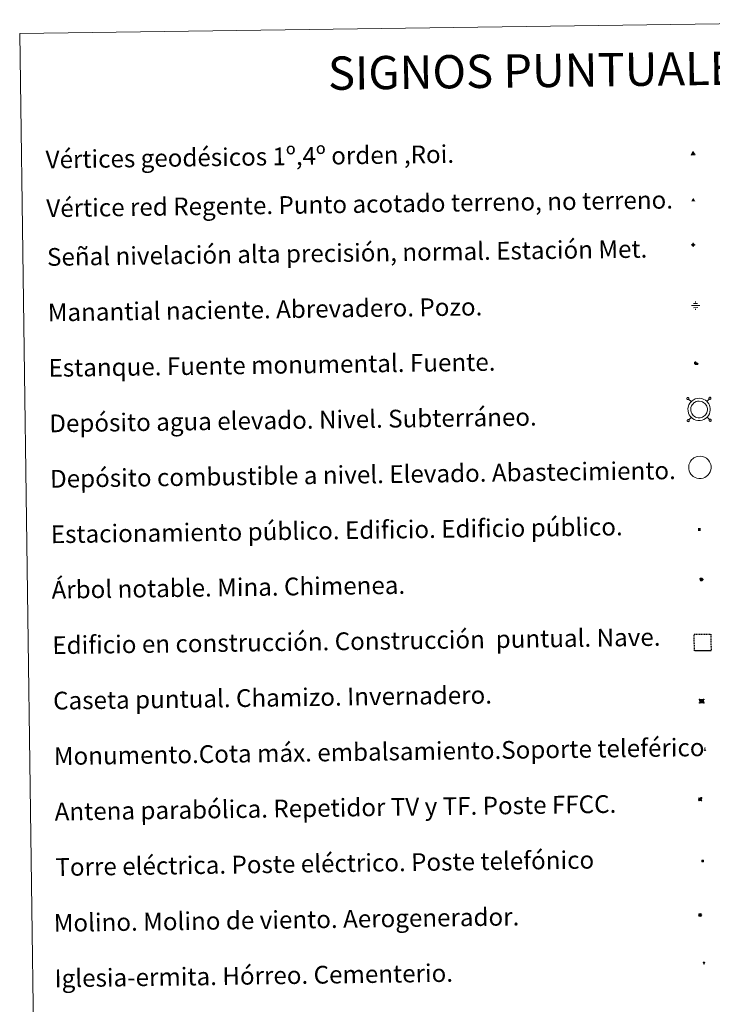
# Model space of a CAD drawing. Units: metres. Extents: x 593081 to 597576, y 4717096 to 4720127.
# Drawn here: x 593402 to 593714, y 4718394 to 4718838 of the extents above; entities that cross this region are included whole.
import ezdxf
from ezdxf.enums import TextEntityAlignment as Align

# ---------------------------------------------------------------- set-up
doc = ezdxf.new("R2010")
doc.units = ezdxf.units.M
doc.header["$MEASUREMENT"] = 0
doc.linetypes.add('TRAZOS', pattern=[0.75, 0.5, -0.25])
for name, color, linetype, lineweight in [('Carátula', 7, 'Continuous', 5), ('Level 13', 5, 'Continuous', 0), ('Level 15', 1, 'Continuous', 0), ('Level 19', 252, 'Continuous', 0), ('Level 32', 19, 'Continuous', 0), ('Level 33', 5, 'Continuous', 0), ('Level 36', 19, 'Continuous', 40), ('Level 63', 7, 'Continuous', 0), ('Level 8', 19, 'Continuous', 0)]:
    doc.layers.add(name, color=color, linetype=linetype, lineweight=lineweight)
doc.styles.add('Arial', font='ARIAL.TTF', dxfattribs={"height": 0.2})
doc.styles.add('Style-font002', font='font002.shx')

# ---------------------------------------------------------------- blocks, each defined once
blk = doc.blocks.new('5VG1OR')
at = {"layer": 'Carátula', "linetype": 'Continuous', "lineweight": 5}
h = blk.add_hatch(color=1, dxfattribs=at)
edge = h.paths.add_edge_path()
edge.add_arc((0, 0), 0.75, 359.999, 719.999)
at = {"layer": 'Carátula', "color": 250, "linetype": 'Continuous', "lineweight": 5}
for p, q in [((0, 5.2), (-0.1, 0.7)), ((-0.1, 0.7), (0, 5.2)), ((-0.1, -0.8), (-0.1, -2.6)), ((-0.1, -2.6), (-0.1, -0.8))]:
    blk.add_line(p, q, dxfattribs=at)
at = {"layer": 'Carátula', "color": 250, "linetype": 'Continuous', "lineweight": 5, "flags": 128}
for points in [[(0, 5.2), (-4.6, -2.6), (-0.1, -2.6)], [(-0.1, -2.6), (4.4, -2.6), (0, 5.2)]]:
    blk.add_lwpolyline(points, dxfattribs=at)
at = {"layer": 'Carátula', "color": 250, "linetype": 'Continuous', "lineweight": 5, "extrusion": (0, 0, -1)}
for start, end in [(272.8103, 87.2175), (87.1918, 272.8103)]:
    blk.add_arc((0, 0, 0), 0.75, start, end, dxfattribs=at)
at = {"layer": 'Carátula', "color": 250, "linetype": 'Continuous', "lineweight": 5}
blk.add_3dface([(9, -5.2), (-9, -5.2), (-0.1, 10.4)], dxfattribs=at)
blk = doc.blocks.new('5NIVA')
at = {"layer": 'Carátula', "color": 7, "linetype": 'Continuous', "lineweight": 5, "flags": 128}
for points in [[(3.9, -0.1), (3.9, 0.1), (3.9, 0.3), (3.9, 0.5), (3.8, 0.7), (3.8, 0.9), (3.7, 1.1), (3.6, 1.3), (3.6, 1.4), (3.5, 1.6), (3.4, 1.8), (3.3, 2), (3.2, 2.1), (3, 2.3), (2.9, 2.5), (2.8, 2.6), (2.6, 2.7), (2.5, 2.8), (2.3, 3), (2.2, 3.1), (2, 3.2), (1.8, 3.3), (1.6, 3.4), (1.4, 3.4), (1.3, 3.5), (1, 3.6), (0.9, 3.6), (0.7, 3.7), (0.5, 3.7), (0.3, 3.7), (0.1, 3.7), (-0.1, 3.7), (-0.3, 3.7), (-0.5, 3.7), (-0.7, 3.6), (-0.9, 3.6), (-1.1, 3.5), (-1.3, 3.4), (-1.4, 3.4), (-1.6, 3.3), (-1.8, 3.2), (-2, 3.1), (-2.1, 3), (-2.3, 2.8), (-2.5, 2.7), (-2.6, 2.6), (-2.7, 2.5), (-2.9, 2.3), (-3, 2.1), (-3.1, 2), (-3.2, 1.8), (-3.3, 1.6), (-3.4, 1.4), (-3.5, 1.3), (-3.5, 1.1), (-3.6, 0.9), (-3.6, 0.7), (-3.7, 0.5), (-3.7, 0.3), (-3.7, 0.1), (-3.7, -0.1), (-3.7, -0.3), (-3.7, -0.5), (-3.7, -0.7), (-3.6, -0.9), (-3.6, -1.1), (-3.5, -1.3), (-3.5, -1.5), (-3.4, -1.6), (-3.3, -1.8), (-3.2, -2), (-3.1, -2.2), (-3, -2.3), (-2.9, -2.5), (-2.7, -2.7), (-2.6, -2.8), (-2.5, -2.9), (-2.3, -3.1), (-2.1, -3.2), (-2, -3.3), (-1.8, -3.4), (-1.6, -3.5), (-1.5, -3.6), (-1.3, -3.7), (-1.1, -3.7), (-0.9, -3.8), (-0.7, -3.8), (-0.5, -3.9), (-0.3, -3.9), (-0.1, -3.9), (0.1, -3.9), (0.3, -3.9), (0.5, -3.9), (0.7, -3.9), (0.9, -3.8), (1, -3.8), (1.3, -3.7), (1.5, -3.7), (1.6, -3.6), (1.8, -3.5), (2, -3.4)], [(2.1, -0.1), (2.1, 0), (2.1, 0.1), (2.1, 0.2), (2.1, 0.3), (2, 0.4), (2, 0.5), (2, 0.6), (1.9, 0.7), (1.9, 0.8), (1.9, 0.9), (1.8, 1), (1.7, 1.1), (1.7, 1.2), (1.6, 1.2), (1.5, 1.3), (1.5, 1.4), (1.4, 1.4), (1.3, 1.5), (1.2, 1.6), (1.1, 1.6), (1.1, 1.7), (1, 1.7), (0.9, 1.8), (0.8, 1.8), (0.7, 1.8), (0.6, 1.8), (0.5, 1.9), (0.4, 1.9), (0.3, 1.9), (0.2, 1.9), (0.1, 1.9), (0, 1.9), (-0.1, 1.9), (-0.2, 1.8), (-0.3, 1.8), (-0.4, 1.8), (-0.5, 1.8), (-0.6, 1.7), (-0.7, 1.7), (-0.8, 1.6), (-0.9, 1.6), (-1, 1.5), (-1, 1.4), (-1.1, 1.4), (-1.2, 1.3), (-1.3, 1.2), (-1.3, 1.2), (-1.4, 1.1), (-1.5, 1), (-1.5, 0.9), (-1.6, 0.8), (-1.6, 0.7), (-1.6, 0.6), (-1.7, 0.5), (-1.7, 0.4), (-1.7, 0.3), (-1.8, 0.2), (-1.8, 0.1), (-1.8, 0), (-1.8, -0.1), (-1.8, -0.2), (-1.8, -0.3), (-1.7, -0.4), (-1.7, -0.5), (-1.7, -0.6), (-1.7, -0.7), (-1.6, -0.8), (-1.6, -0.8), (-1.6, -0.9), (-1.5, -1), (-1.5, -1.1), (-1.4, -1.2), (-1.3, -1.3), (-1.3, -1.4), (-1.2, -1.4), (-1.1, -1.5), (-1.1, -1.6), (-1, -1.6), (-0.9, -1.7), (-0.8, -1.7), (-0.7, -1.8), (-0.6, -1.8), (-0.5, -1.9), (-0.4, -1.9), (-0.3, -1.9), (-0.2, -2), (-0.1, -2), (0, -2), (0.1, -2), (0.2, -2), (0.3, -2), (0.4, -2), (0.5, -2), (0.6, -2), (0.7, -1.9), (0.8, -1.9), (0.9, -1.9), (1, -1.8), (1.1, -1.8), (1.1, -1.7)], [(0.1, 3.7), (0.1, 7.5)], [(-3.7, -0.1), (-7.6, -0.1)], [(0.1, -3.9), (0.1, -7.8)], [(1.1, -1.7), (1.2, -1.7), (1.3, -1.6), (1.4, -1.6), (1.5, -1.5), (1.5, -1.4), (1.6, -1.4), (1.7, -1.3), (1.7, -1.2), (1.8, -1.1), (1.8, -1), (1.9, -0.9), (2, -0.8), (2, -0.8), (2, -0.7), (2, -0.6), (2.1, -0.5), (2.1, -0.4), (2.1, -0.3), (2.1, -0.2), (2.1, -0.1)], [(2, -3.4), (2.2, -3.3), (2.3, -3.2), (2.5, -3.1), (2.6, -2.9), (2.8, -2.8), (2.9, -2.7), (3, -2.5), (3.2, -2.3), (3.3, -2.2), (3.4, -2), (3.5, -1.8), (3.6, -1.6), (3.6, -1.5), (3.7, -1.3), (3.8, -1.1), (3.8, -0.9), (3.8, -0.7), (3.9, -0.5), (3.9, -0.3), (3.9, -0.1)], [(3.9, -0.1), (7.7, -0.1)]]:
    blk.add_lwpolyline(points, dxfattribs=at)
blk = doc.blocks.new('5NACIE')
at = {"layer": 'Carátula', "color": 170, "linetype": 'Continuous', "lineweight": 5, "flags": 128}
for points in [[(-8.4, 0), (8.4, 0)], [(-4.2, 4.2), (4.2, 4.2)], [(0, 6.3), (0, 8.4)], [(-4.2, -4.2), (4.2, -4.2)], [(0, -6.3), (0, -8.4)]]:
    blk.add_lwpolyline(points, dxfattribs=at)
blk = doc.blocks.new('5TME')
at = {"layer": 'Carátula', "color": 250, "linetype": 'Continuous', "lineweight": 5}
for p, q in [((3.7, 3.8), (-3.7, -3.8)), ((-3.7, 3.7), (3.8, -3.8))]:
    blk.add_line(p, q, dxfattribs=at)
at = {"layer": 'Carátula', "color": 250, "linetype": 'Continuous', "lineweight": 5, "flags": 128}
blk.add_lwpolyline([(-3.7, -3.8), (3.8, -3.8), (3.8, 3.7), (-3.7, 3.7), (-3.7, -3.8)], dxfattribs=at)
blk = doc.blocks.new('5ESTAN')
at = {"layer": 'Carátula', "linetype": 'Continuous', "lineweight": 5}
blk.add_hatch(color=154, dxfattribs=at).paths.add_polyline_path([(3.3, -4.6), (2.4, -4.6), (0.5, -4.4), (-1.3, -4), (-2.3, -3.7), (-3.6, -3.1), (-4.7, -2.3), (-5.3, -1.8), (-6.1, -0.7), (-6.4, -0.1), (-6.8, 0.8), (-7.1, 2.3), (-7.1, 3.3), (-7, 3.7), (-6.7, 4.4), (-6.4, 5), (-5.3, 6.1), (-4.8, 6.5), (-3.6, 7.1), (-2.6, 7.3), (-1.8, 7.2), (-1.4, 7.1), (-0.9, 6.9), (0, 6.1), (1.5, 3.8), (2.2, 2.9), (2.6, 2.5), (3.5, 2.1), (4.5, 1.8), (5.8, 1.6), (6.4, 1.4), (7.5, 1), (7.9, 0.7), (8.4, 0.2), (8.7, -0.4), (8.8, -0.8), (8.7, -1.3), (8.2, -2.3), (7.6, -3.1), (6.8, -3.7), (6.3, -4), (5.8, -4.2), (4.6, -4.5)])
at = {"layer": 'Carátula', "color": 1, "linetype": 'Continuous', "lineweight": 5, "flags": 128}
blk.add_lwpolyline([(2.4, -4.6), (3.3, -4.6), (4.6, -4.5), (5.8, -4.2), (6.3, -4), (6.8, -3.7), (7.6, -3.1), (8.2, -2.3), (8.7, -1.3), (8.8, -0.8), (8.7, -0.4), (8.4, 0.2), (7.9, 0.7), (7.5, 1), (6.4, 1.4), (5.8, 1.6), (4.5, 1.8), (3.5, 2.1), (2.6, 2.5), (2.2, 2.9), (1.5, 3.8), (0, 6.1), (-0.9, 6.9), (-1.4, 7.1), (-1.8, 7.2), (-2.6, 7.3), (-3.6, 7.1), (-4.8, 6.5), (-5.3, 6.1), (-6.4, 5), (-6.7, 4.4), (-7, 3.7), (-7.1, 3.3), (-7.1, 2.3), (-6.8, 0.8), (-6.4, -0.1), (-6.1, -0.7), (-5.3, -1.8), (-4.7, -2.3), (-3.6, -3.1), (-2.3, -3.7), (-1.3, -4), (0.5, -4.4)], close=True, dxfattribs=at)
blk = doc.blocks.new('5CASET')
at = {"layer": 'Carátula', "linetype": 'Continuous', "lineweight": 5}
blk.add_hatch(color=232, dxfattribs=at).paths.add_polyline_path([(4.5, -3.7), (-4.5, -3.7), (-4.5, 3.7), (4.5, 3.7)])
at = {"layer": 'Carátula', "color": 1, "linetype": 'Continuous', "lineweight": 5}
for p, q in [((6.1, 3.7), (-6.1, 3.7)), ((6.1, 3.7), (-6.1, 3.7)), ((-4.5, 5.3), (-4.5, -5.3)), ((-4.5, 5.3), (-4.5, -5.3)), ((4.5, -5.3), (4.5, 5.3)), ((4.5, -5.3), (4.5, 5.3)), ((-6.1, -3.7), (6.1, -3.7)), ((-6.1, -3.7), (6.1, -3.7))]:
    blk.add_line(p, q, dxfattribs=at)
blk.add_3dface([(-4.5, -3.7), (4.5, -3.7), (4.5, 3.7), (-4.5, 3.7)], dxfattribs=at)
blk = doc.blocks.new('5PARAB')
at = {"layer": 'Carátula', "linetype": 'Continuous', "lineweight": 5}
h = blk.add_hatch(color=43, dxfattribs=at)
edge = h.paths.add_edge_path()
edge.add_ellipse((0.3, 0.2), major_axis=(4.58, 4.58), ratio=0.5, start_angle=240, end_angle=269.9993)
edge.add_ellipse((0.3, 0.2), major_axis=(4.58, 4.58), ratio=0.5, start_angle=269.9993, end_angle=359.9987)
edge.add_ellipse((0.3, 0.2), major_axis=(4.58, 4.58), ratio=0.5, start_angle=0, end_angle=87.2989)
edge.add_line((-1.8, 2.7), (0.5, 0.4))
edge.add_line((0.5, 0.4), (0, 0))
edge.add_line((0, 0), (-2.3, 2.3))
edge.add_line((-2.3, 2.3), (-2.3, 2.3))
edge.add_ellipse((0.3, 0.2), major_axis=(4.58, 4.58), ratio=0.5, start_angle=92.9733, end_angle=180)
edge.add_ellipse((0.3, 0.2), major_axis=(4.58, 4.58), ratio=0.5, start_angle=180, end_angle=240)
h = blk.add_hatch(color=170, dxfattribs=at)
edge = h.paths.add_edge_path()
edge.add_ellipse((0.3, 0.2), major_axis=(4.58, 4.58), ratio=0.7, start_angle=269.9995, end_angle=359.999)
edge.add_ellipse((0.3, 0.2), major_axis=(4.58, 4.58), ratio=0.5, start_angle=180, end_angle=359.9986, ccw=False)
edge.add_ellipse((0.3, 0.2), major_axis=(4.58, 4.58), ratio=0.7, start_angle=180.0194, end_angle=269.9995)
at = {"layer": 'Carátula', "color": 170, "linetype": 'Continuous', "lineweight": 5}
for p, q in [((0.2, 0.2), (-4.3, 4.7)), ((0, 0), (-2.3, 2.3)), ((-1.8, 2.7), (0.5, 0.4)), ((0.5, 0.4), (0, 0)), ((3, -4.2), (3, -5.4)), ((3, -5.4), (5.3, -5.4)), ((5.3, -5.4), (4.2, -3.1))]:
    blk.add_line(p, q, dxfattribs=at)
at = {"layer": 'Carátula', "color": 1, "linetype": 'Continuous', "lineweight": 5}
blk.add_line((0, 0), (0.5, 0.4), dxfattribs=at)
at = {"layer": 'Carátula', "color": 170, "linetype": 'Continuous', "lineweight": 5}
for start_param, end_param in [(1.62269, 3.141593), (0, 1.523654), (4.712377, 6.283162), (3.141593, 4.18879), (4.18879, 4.712377)]:
    blk.add_ellipse((0.3, 0.2, 0), major_axis=(4.58, 4.58), ratio=0.5, start_param=start_param, end_param=end_param, dxfattribs=at)
at = {"layer": 'Carátula', "color": 170, "linetype": 'Continuous', "lineweight": 5, "extrusion": (0, 0, -1)}
for start_param, end_param in [(1.570805, 1.740266), (1.512222, 1.570805)]:
    blk.add_ellipse((0.3, 0.2, 0), major_axis=(5.01, 5.01), ratio=0.725704, start_param=start_param, end_param=end_param, dxfattribs=at)
blk = doc.blocks.new('5ARBOL')
at = {"layer": 'Carátula', "color": 92, "linetype": 'Continuous', "lineweight": 5, "flags": 128}
blk.add_lwpolyline([(-2.7, 0.2), (-3.2, 0.4), (-3.7, 0.8), (-3.9, 1.4), (-4, 2), (-3.9, 2.5), (-3.7, 2.9), (-3.2, 3.2), (-2.9, 3.4), (-2.5, 3.4), (-2.3, 3.5), (-1.8, 3.4), (-1.5, 3.3), (-1.4, 3.2), (-1.2, 2.9), (-1, 2.5), (-0.8, 2.2), (-0.7, 2.2), (-0.7, 2.7), (-0.4, 3.1), (-0.1, 3.4), (0.4, 3.6), (0.7, 3.7), (1.3, 3.7), (1.8, 3.5), (2.3, 3), (2.5, 2.4), (2.5, 1.9), (2.3, 1.5), (2, 0.9), (2.7, 1.5), (3.3, 1.6), (4, 1.6), (4.5, 1.3), (5, 0.8), (5.2, 0.3), (5.3, -0.1), (5.3, -0.4), (5.2, -0.8), (5, -1.4), (4.3, -1.9), (3.8, -2.1), (3.3, -2.1), (2.9, -2.1), (2.3, -1.7), (2.7, -2.1), (2.9, -2.5), (2.9, -3.1), (2.8, -3.5), (2.3, -4.1), (1.8, -4.3), (1.1, -4.3), (0.7, -4.2), (0.3, -3.8), (0.2, -3.5), (0, -2.9), (0, -2.8), (-0.1, -3.3), (-0.2, -3.6), (-0.3, -4), (-0.7, -4.2), (-1, -4.3), (-1.2, -4.3), (-1.7, -4.2), (-2, -4.1), (-2.3, -3.7), (-2.5, -3.3), (-2.6, -3.1), (-2.5, -2.6), (-2.2, -2.3), (-1.9, -2), (-1.9, -1.9), (-2.7, -2.1), (-3.1, -1.9), (-3.3, -1.5), (-3.6, -1.2), (-3.6, -0.8), (-3.4, -0.3), (-3.2, 0)], close=True, dxfattribs=at)
for points in [[(-1.9, 0.5), (-2.1, 0.6), (-2.1, 0.7), (-2.1, 0.9), (-2.1, 1.1), (-2, 1.3), (-2, 1.4), (-1.9, 1.4), (-1.8, 1.5), (-1.5, 1.5), (-1.4, 1.5), (-1.2, 1.4), (-1.1, 1.4), (-1, 1.2), (-0.9, 1.1), (-0.9, 0.9), (-0.9, 0.9), (-0.9, 0.9)], [(0.3, 0.5), (0.5, 0.9), (0.8, 1.1), (1.2, 1.1), (1.4, 1), (1.6, 0.9), (1.7, 0.8), (1.8, 0.5), (1.9, 0.4), (1.9, -0.1), (1.9, -0.3), (1.7, -0.5), (1.6, -0.6), (1.4, -0.6), (1.2, -0.7), (1.1, -0.7), (0.9, -0.7), (0.9, -0.7)], [(-1.7, -1), (-1.8, -0.9), (-1.8, -0.7), (-1.7, -0.5), (-1.5, -0.4), (-1.5, -0.4), (-1.4, -0.3)], [(-1.7, -1), (-1.7, -1.2), (-1.5, -1.4), (-1.2, -1.5), (-1.1, -1.5), (-0.9, -1.5), (-0.7, -1.5), (-0.5, -1.4), (-0.5, -1.3), (-0.4, -1.1), (-0.4, -1), (-0.4, -0.9), (-0.4, -0.8)]]:
    blk.add_lwpolyline(points, dxfattribs=at)
blk = doc.blocks.new('5MONUM')
at = {"layer": 'Carátula', "linetype": 'Continuous', "lineweight": 5, "extrusion": (0, 0, -1)}
blk.add_hatch(color=252, dxfattribs=at).paths.add_polyline_path([(6.4, -8.5), (-6.5, -8.5), (-6.5, -6.6), (-2.9, -6.6), (-1.7, 8), (0, 9.7), (1.6, 8), (2.7, -6.6), (6.4, -6.6)])
blk = doc.blocks.new('5MOLIN')
at = {"layer": 'Carátula', "color": 7, "linetype": 'Continuous', "lineweight": 5}
for q in [(-7.6, 5.1), (0, 7.6), (7.6, 5.1), (-7.6, -5.1), (7.6, -5.1), (0, -7.6)]:
    blk.add_line((0, 0), q, dxfattribs=at)
at = {"layer": 'Carátula', "color": 7, "linetype": 'Continuous', "lineweight": 5, "flags": 128}
for points in [[(0, 5.1), (-0.3, 5.1), (-0.6, 5), (-0.9, 5), (-1.1, 4.9), (-1.4, 4.9), (-1.7, 4.8), (-2, 4.7), (-2.2, 4.6), (-2.5, 4.4), (-2.7, 4.3), (-2.9, 4.1), (-3.2, 4), (-3.4, 3.8), (-3.6, 3.6), (-3.8, 3.4), (-4, 3.2), (-4.1, 2.9), (-4.3, 2.7), (-4.4, 2.4), (-4.6, 2.2), (-4.7, 1.9), (-4.8, 1.7), (-4.9, 1.4), (-4.9, 1.1), (-5, 0.8), (-5, 0.6), (-5.1, 0.3), (-5.1, 0), (-5.1, -0.3), (-5, -0.6), (-5, -0.9), (-4.9, -1.1), (-4.9, -1.4), (-4.8, -1.7), (-4.7, -2), (-4.6, -2.2), (-4.4, -2.5), (-4.3, -2.7), (-4.1, -2.9), (-3.9, -3.2), (-3.8, -3.4), (-3.6, -3.6), (-3.4, -3.8), (-3.1, -4), (-2.9, -4.1), (-2.7, -4.3), (-2.4, -4.4), (-2.2, -4.6), (-1.9, -4.7), (-1.7, -4.8), (-1.4, -4.9), (-1.1, -4.9), (-0.8, -5), (-0.5, -5), (-0.2, -5.1), (0, -5.1), (0.3, -5.1), (0.6, -5), (0.9, -5), (1.2, -4.9), (1.4, -4.9), (1.7, -4.8), (2, -4.7), (2.2, -4.5), (2.5, -4.4), (2.7, -4.3), (3, -4.1), (3.2, -3.9), (3.4, -3.7), (3.6, -3.5), (3.8, -3.3), (4, -3.1), (4.1, -2.9), (4.3, -2.7), (4.4, -2.4), (4.6, -2.2), (4.7, -1.9), (4.8, -1.6), (4.9, -1.4), (4.9, -1.1), (5, -0.8), (5, -0.5), (5, -0.2), (5.1, 0.1), (5, 0.3), (5, 0.6), (5, 0.9), (4.9, 1.2), (4.9, 1.5), (4.7, 1.7), (4.7, 2), (4.5, 2.2), (4.4, 2.5), (4.2, 2.7), (4.1, 3), (3.9, 3.2), (3.7, 3.4), (3.5, 3.6), (3.3, 3.8), (3.1, 4)], [(3.1, 4), (2.9, 4.2), (2.6, 4.3), (2.4, 4.5), (2.1, 4.6), (1.9, 4.7), (1.6, 4.8), (1.3, 4.9), (1.1, 5), (0.8, 5), (0.5, 5), (0.2, 5.1), (0, 5.1)]]:
    blk.add_lwpolyline(points, dxfattribs=at)
blk = doc.blocks.new('5ERMIT')
at = {"layer": 'Carátula', "linetype": 'Continuous', "lineweight": 5}
blk.add_hatch(color=250, dxfattribs=at).paths.add_polyline_path([(0.3, -6.5), (-0.3, -6.5), (-0.3, -5.9), (-0.3, -0.3), (-3.8, -0.3), (-3.8, 0.2), (-0.5, 0.2), (-0.3, 0.4), (-0.3, 2.7), (0.3, 2.7), (0.3, 0.4), (0.5, 0.2), (3.8, 0.2), (3.8, -0.3), (0.3, -0.3)])
at = {"layer": 'Carátula', "color": 7, "linetype": 'Continuous', "lineweight": 5, "flags": 128}
blk.add_lwpolyline([(-0.5, -0.5), (-0.5, -6.6), (0.5, -6.6), (0.5, -0.5), (4, -0.5), (4, 0.4), (0.5, 0.4), (0.5, 2.9), (-0.5, 2.9), (-0.5, 0.4), (-4, 0.4), (-4, -0.5), (-0.5, -0.5), (-0.5, -6.6), (0.5, -6.6)], dxfattribs=at)
blk = doc.blocks.new('5VGRR')
at = {"layer": 'Carátula', "linetype": 'Continuous', "lineweight": 5}
blk.add_hatch(color=131, dxfattribs=at).paths.add_polyline_path([(0, -5.2), (-9, -5.2), (0, 10.4), (0, 5.2), (-4.5, -2.6), (0, -2.6)])
h = blk.add_hatch(color=1, dxfattribs=at)
edge = h.paths.add_edge_path()
edge.add_arc((0, 0), 0.75, 359.999, 719.999)
at = {"layer": 'Carátula', "linetype": 'Continuous', "lineweight": 5, "extrusion": (0, 0, -1)}
blk.add_hatch(color=131, dxfattribs=at).paths.add_polyline_path([(-9, -5.2), (0, 10.4), (0, 5.2), (-4.4, -2.6), (0, -2.6), (0, -5.2)])
at = {"layer": 'Carátula', "color": 250, "linetype": 'Continuous', "lineweight": 5}
for p, q in [((0, 5.2), (-0.1, 0.7)), ((-0.1, 0.7), (0, 5.2)), ((0, -0.8), (0, -2.6)), ((0, -2.6), (0, -0.8))]:
    blk.add_line(p, q, dxfattribs=at)
at = {"layer": 'Carátula', "color": 250, "linetype": 'Continuous', "lineweight": 5, "flags": 128}
for points in [[(0, 5.2), (-4.5, -2.6), (0, -2.6)], [(0, -2.6), (4.4, -2.6), (0, 5.2)]]:
    blk.add_lwpolyline(points, dxfattribs=at)
at = {"layer": 'Carátula', "color": 250, "linetype": 'Continuous', "lineweight": 5, "extrusion": (0, 0, -1)}
for start, end in [(272.8103, 87.2175), (87.1918, 272.8103)]:
    blk.add_arc((0, 0, 0), 0.75, start, end, dxfattribs=at)
blk = doc.blocks.new('5ESTAC')
at = {"layer": 'Carátula', "linetype": 'Continuous', "lineweight": 5, "extrusion": (0, 0, -1)}
for color, points in [(141, [(-5.8, -6.3), (-5.8, 6), (5.4, 6), (5.4, -6.3)]), (254, [(-4.8, -5), (-4.8, -4.6), (4, -4.6), (4, -5)])]:
    blk.add_hatch(color=color, dxfattribs=at).paths.add_polyline_path(points)
at = {"layer": 'Carátula', "color": 254, "linetype": 'Continuous', "lineweight": 5, "style": 'Style-font002'}
blk.add_text('P', height=8.9, rotation=359.9991, dxfattribs=at).set_placement((-0.3, 0.6), align=Align.MIDDLE_CENTER)

msp = doc.modelspace()

# ---------------------------------------------------------------- linework, layer by layer
at = {"layer": 'Level 63', "linetype": 'Continuous', "lineweight": 0}
msp.add_polyline3d([(593402.12, 4718831.88, -0.24), (593848.01, 4718838.03, -0.24), (593871.28, 4717151.12, -0.24), (593425.4, 4717144.97, -0.24), (593402.12, 4718831.88, -0.24)], close=True, dxfattribs=at)
at = {"layer": 'Level 63', "color": 19, "linetype": 'Continuous', "lineweight": 0}
for points in [[(593703.07, 4718667.58, 0.26), (593703.02, 4718667.51, 0.26), (593702.98, 4718667.44, 0.26), (593702.95, 4718667.35, 0.26), (593702.94, 4718667.27, 0.26), (593702.95, 4718667.18, 0.26), (593702.97, 4718667.1, 0.26), (593703, 4718667.02, 0.26), (593703.05, 4718666.95, 0.26), (593703.11, 4718666.89, 0.26), (593703.19, 4718666.84, 0.26), (593703.27, 4718666.81, 0.26), (593703.35, 4718666.79, 0.26), (593703.44, 4718666.78, 0.26), (593703.52, 4718666.8, 0.26), (593703.6, 4718666.83, 0.26), (593703.68, 4718666.87, 0.26), (593703.74, 4718666.93, 0.26), (593703.8, 4718666.99, 0.26), (593703.84, 4718667.07, 0.26), (593703.87, 4718667.15, 0.26), (593703.87, 4718667.24, 0.26), (593703.87, 4718667.32, 0.26), (593703.85, 4718667.41, 0.26), (593703.81, 4718667.49, 0.26), (593703.76, 4718667.56, 0.26), (593703.7, 4718667.62, 0.26), (593703.63, 4718667.66, 0.26), (593703.55, 4718667.7, 0.26), (593703.46, 4718667.72, 0.26), (593703.38, 4718667.72, 0.26), (593703.29, 4718667.71, 0.26), (593703.21, 4718667.68, 0.26), (593703.13, 4718667.63, 0.26), (593703.07, 4718667.58, 0.26)], [(593704.83, 4718665.87, 0.26), (593703.74, 4718666.93, 0.26)], [(593711.95, 4718665.97, 0.26), (593713.01, 4718667.05, 0.26)], [(593713, 4718667.72, 0.26), (593712.95, 4718667.65, 0.26), (593712.91, 4718667.57, 0.26), (593712.88, 4718667.49, 0.26), (593712.87, 4718667.4, 0.26), (593712.87, 4718667.32, 0.26), (593712.9, 4718667.24, 0.26), (593712.93, 4718667.16, 0.26), (593712.98, 4718667.09, 0.26), (593713.04, 4718667.02, 0.26), (593713.12, 4718666.98, 0.26), (593713.2, 4718666.94, 0.26), (593713.28, 4718666.92, 0.26), (593713.37, 4718666.92, 0.26), (593713.45, 4718666.93, 0.26), (593713.53, 4718666.96, 0.26), (593713.61, 4718667.01, 0.26), (593713.67, 4718667.06, 0.26), (593713.73, 4718667.13, 0.26), (593713.77, 4718667.21, 0.26), (593713.79, 4718667.29, 0.26), (593713.81, 4718667.38, 0.26), (593713.8, 4718667.46, 0.26), (593713.78, 4718667.54, 0.26), (593713.74, 4718667.62, 0.26), (593713.69, 4718667.69, 0.26), (593713.63, 4718667.76, 0.26), (593713.56, 4718667.8, 0.26), (593713.48, 4718667.84, 0.26), (593713.39, 4718667.85, 0.26), (593713.31, 4718667.86, 0.26), (593713.22, 4718667.84, 0.26), (593713.14, 4718667.81, 0.26), (593713.07, 4718667.77, 0.26), (593713, 4718667.72, 0.26)], [(593703.21, 4718657.65, 0.26), (593703.16, 4718657.58, 0.26), (593703.11, 4718657.5, 0.26), (593703.09, 4718657.42, 0.26), (593703.07, 4718657.34, 0.26), (593703.08, 4718657.25, 0.26), (593703.1, 4718657.17, 0.26), (593703.14, 4718657.09, 0.26), (593703.19, 4718657.02, 0.26), (593703.25, 4718656.96, 0.26), (593703.32, 4718656.91, 0.26), (593703.4, 4718656.88, 0.26), (593703.49, 4718656.86, 0.26), (593703.57, 4718656.85, 0.26), (593703.66, 4718656.87, 0.26), (593703.74, 4718656.9, 0.26), (593703.81, 4718656.94, 0.26), (593703.88, 4718657, 0.26), (593703.93, 4718657.06, 0.26), (593703.98, 4718657.14, 0.26), (593704, 4718657.22, 0.26), (593704.01, 4718657.31, 0.26), (593704.01, 4718657.4, 0.26), (593703.99, 4718657.48, 0.26), (593703.95, 4718657.56, 0.26), (593703.9, 4718657.62, 0.26), (593703.84, 4718657.69, 0.26), (593703.77, 4718657.73, 0.26), (593703.69, 4718657.77, 0.26), (593703.6, 4718657.78, 0.26), (593703.51, 4718657.79, 0.26), (593703.43, 4718657.78, 0.26), (593703.35, 4718657.75, 0.26), (593703.27, 4718657.7, 0.26), (593703.21, 4718657.65, 0.26)], [(593704.93, 4718658.74, 0.26), (593703.87, 4718657.66, 0.26)], [(593712.05, 4718658.84, 0.26), (593713.14, 4718657.79, 0.26)], [(593713.14, 4718657.78, 0.26), (593713.09, 4718657.72, 0.26), (593713.04, 4718657.64, 0.26), (593713.02, 4718657.56, 0.26), (593713.01, 4718657.47, 0.26), (593713.01, 4718657.39, 0.26), (593713.03, 4718657.3, 0.26), (593713.07, 4718657.22, 0.26), (593713.12, 4718657.16, 0.26), (593713.18, 4718657.09, 0.26), (593713.25, 4718657.05, 0.26), (593713.33, 4718657.01, 0.26), (593713.42, 4718656.99, 0.26), (593713.5, 4718656.99, 0.26), (593713.59, 4718657, 0.26), (593713.67, 4718657.03, 0.26), (593713.75, 4718657.08, 0.26), (593713.81, 4718657.13, 0.26), (593713.86, 4718657.2, 0.26), (593713.91, 4718657.28, 0.26), (593713.93, 4718657.36, 0.26), (593713.94, 4718657.44, 0.26), (593713.94, 4718657.53, 0.26), (593713.92, 4718657.61, 0.26), (593713.88, 4718657.69, 0.26), (593713.83, 4718657.76, 0.26), (593713.77, 4718657.82, 0.26), (593713.69, 4718657.87, 0.26), (593713.62, 4718657.91, 0.26), (593713.53, 4718657.92, 0.26), (593713.44, 4718657.92, 0.26), (593713.36, 4718657.91, 0.26), (593713.28, 4718657.88, 0.26), (593713.2, 4718657.84, 0.26), (593713.14, 4718657.78, 0.26)]]:
    msp.add_polyline3d(points, dxfattribs=at)
for points in [[(593704.81, 4718665.84, -0.24), (593705.28, 4718666.26, -0.24), (593705.75, 4718666.62, -0.24), (593706.75, 4718667.1, -0.24), (593707.54, 4718667.33, -0.24), (593708.54, 4718667.39, -0.24), (593709.7, 4718667.25, -0.24), (593710.58, 4718666.91, -0.24), (593711.37, 4718666.48, -0.24), (593711.9, 4718666.05, -0.24), (593712.31, 4718665.6, -0.24), (593712.78, 4718664.92, -0.24), (593713.12, 4718664.27, -0.24), (593713.32, 4718663.61, -0.24), (593713.47, 4718662.87, -0.24), (593713.47, 4718662.01, -0.24), (593713.35, 4718661.25, -0.24), (593713.08, 4718660.42, -0.24), (593712.71, 4718659.64, -0.24), (593712.26, 4718659.06, -0.24), (593711.92, 4718658.67, -0.24), (593711.32, 4718658.21, -0.24), (593710.62, 4718657.79, -0.24), (593709.86, 4718657.49, -0.24), (593709.01, 4718657.32, -0.24), (593707.95, 4718657.32, -0.24), (593707.06, 4718657.5, -0.24), (593706.26, 4718657.79, -0.24), (593705.49, 4718658.26, -0.24), (593704.96, 4718658.72, -0.24), (593704.4, 4718659.32, -0.24), (593703.99, 4718660, -0.24), (593703.65, 4718660.75, -0.24), (593703.46, 4718661.74, -0.24), (593703.41, 4718662.6, -0.24), (593703.52, 4718663.46, -0.24), (593703.85, 4718664.45, -0.24), (593704.25, 4718665.17, -0.24), (593704.81, 4718665.84, -0.24)], [(593705.73, 4718664.95, -0.24), (593706.1, 4718665.28, -0.24), (593706.42, 4718665.52, -0.24), (593707.21, 4718665.9, -0.24), (593707.76, 4718666.06, -0.24), (593708.5, 4718666.11, -0.24), (593709.39, 4718666, -0.24), (593710.04, 4718665.75, -0.24), (593710.65, 4718665.41, -0.24), (593711.02, 4718665.11, -0.24), (593711.31, 4718664.8, -0.24), (593711.68, 4718664.26, -0.24), (593711.93, 4718663.78, -0.24), (593712.08, 4718663.3, -0.24), (593712.19, 4718662.75, -0.24), (593712.19, 4718662.11, -0.24), (593712.11, 4718661.55, -0.24), (593711.89, 4718660.9, -0.24), (593711.61, 4718660.32, -0.24), (593711.27, 4718659.86, -0.24), (593711.04, 4718659.6, -0.24), (593710.6, 4718659.27, -0.24), (593710.05, 4718658.94, -0.24), (593709.49, 4718658.72, -0.24), (593708.88, 4718658.6, -0.24), (593708.08, 4718658.6, -0.24), (593707.41, 4718658.74, -0.24), (593706.82, 4718658.95, -0.24), (593706.26, 4718659.29, -0.24), (593705.85, 4718659.64, -0.24), (593705.43, 4718660.1, -0.24), (593705.12, 4718660.6, -0.24), (593704.88, 4718661.14, -0.24), (593704.73, 4718661.89, -0.24), (593704.7, 4718662.56, -0.24), (593704.78, 4718663.17, -0.24), (593705.03, 4718663.93, -0.24), (593705.31, 4718664.45, -0.24), (593705.73, 4718664.95, -0.24)]]:
    msp.add_polyline3d(points, close=True, dxfattribs=at)
at = {"layer": 'Level 63', "color": 1, "linetype": 'Continuous', "lineweight": 0}
msp.add_polyline3d([(593705.17, 4718639.73, -0.24), (593705.64, 4718640.15, -0.24), (593706.11, 4718640.51, -0.24), (593707.11, 4718640.99, -0.24), (593707.9, 4718641.22, -0.24), (593708.9, 4718641.28, -0.24), (593710.06, 4718641.14, -0.24), (593710.94, 4718640.8, -0.24), (593711.73, 4718640.36, -0.24), (593712.26, 4718639.94, -0.24), (593712.67, 4718639.5, -0.24), (593713.14, 4718638.81, -0.24), (593713.48, 4718638.16, -0.24), (593713.68, 4718637.5, -0.24), (593713.83, 4718636.76, -0.24), (593713.83, 4718635.9, -0.24), (593713.72, 4718635.14, -0.24), (593713.44, 4718634.31, -0.24), (593713.06, 4718633.53, -0.24), (593712.62, 4718632.95, -0.24), (593712.28, 4718632.56, -0.24), (593711.68, 4718632.1, -0.24), (593710.98, 4718631.68, -0.24), (593710.22, 4718631.38, -0.24), (593709.37, 4718631.21, -0.24), (593708.31, 4718631.21, -0.24), (593707.42, 4718631.4, -0.24), (593706.62, 4718631.68, -0.24), (593705.85, 4718632.14, -0.24), (593705.32, 4718632.62, -0.24), (593704.76, 4718633.21, -0.24), (593704.35, 4718633.89, -0.24), (593704.01, 4718634.65, -0.24), (593703.82, 4718635.62, -0.24), (593703.77, 4718636.5, -0.24), (593703.88, 4718637.35, -0.24), (593704.21, 4718638.34, -0.24), (593704.61, 4718639.06, -0.24), (593705.17, 4718639.73, -0.24)], close=True, dxfattribs=at)
at = {"layer": 'Level 63', "color": 1, "linetype": 'TRAZOS', "lineweight": 30}
msp.add_polyline3d([(593706.35, 4718553.54, 0.26), (593706.25, 4718561.04, 0.26), (593713.75, 4718561.14, 0.26), (593713.85, 4718553.64, 0.26), (593706.35, 4718553.54, 0.26)], close=True, dxfattribs=at)

# ---------------------------------------------------------------- block references
at = {"layer": 'Level 13', "color": 5, "linetype": 'Continuous', "lineweight": 0, "xscale": 0.2249996555240488, "yscale": 0.2249996555240488, "rotation": 0.791308525902612}
msp.add_blockref('5NACIE', (593706.87, 4718709.19, 0.26), dxfattribs=at)
at = {"layer": 'Level 15', "color": 1, "linetype": 'Continuous', "lineweight": 0}
for name, p, xscale, yscale, rotation in [('5ESTAN', (593707.09, 4718683.04, 0.26), 0.100000048839177, 0.100000048839177, 0.7910999228349594), ('5CASET', (593709.62, 4718530.89, 0.26), 0.1999996603000908, 0.1999996603000908, 0.791368014895919)]:
    msp.add_blockref(name, p, dxfattribs=dict(at, xscale=xscale, yscale=yscale, rotation=rotation))
at = {"layer": 'Level 15', "color": 253, "linetype": 'Continuous', "lineweight": 0, "xscale": 0.100000048839177, "yscale": 0.100000048839177, "rotation": 0.7910999228349594}
msp.add_blockref('5MONUM', (593711.09, 4718509.34, -0.24), dxfattribs=at)
at = {"layer": 'Level 15', "linetype": 'Continuous', "lineweight": 0, "xscale": 0.100000048839177, "yscale": 0.100000048839177, "rotation": 0.7910999228349594}
for name, p in [('5MOLIN', (593708.91, 4718434.51, 0.26)), ('5ERMIT', (593710.66, 4718413.03, -0.24))]:
    msp.add_blockref(name, p, dxfattribs=at)
at = {"layer": 'Level 19', "color": 133, "linetype": 'Continuous', "lineweight": 0, "xscale": 0.115761999067795, "yscale": 0.115761999067795, "rotation": 0.7912520933548183}
msp.add_blockref('5ESTAC', (593708.55, 4718608.26, 7307.39), dxfattribs=at)
at = {"layer": 'Level 32', "color": 19, "linetype": 'Continuous', "lineweight": 0, "xscale": 0.100000048839177, "yscale": 0.100000048839177, "rotation": 0.7910999228349594}
msp.add_blockref('5TME', (593710.04, 4718458.78, 0.26), dxfattribs=at)
at = {"layer": 'Level 33', "color": 5, "linetype": 'Continuous', "lineweight": 0, "xscale": 0.1499997452250681, "yscale": 0.1499997452250681, "rotation": 0.7915489392696164}
msp.add_blockref('5PARAB', (593708.91, 4718486.69, -0.12), dxfattribs=at)
at = {"layer": 'Level 36', "color": 92, "linetype": 'Continuous', "lineweight": 0, "xscale": 0.1499997452250681, "yscale": 0.1499997452250681, "rotation": 0.7915489392696164}
msp.add_blockref('5ARBOL', (593709.45, 4718585.78, -0.24), dxfattribs=at)
at = {"layer": 'Level 8', "color": 19, "linetype": 'Continuous', "lineweight": 0, "xscale": 0.100000048839177, "yscale": 0.100000048839177, "rotation": 0.7910999228349594}
msp.add_blockref('5VG1OR', (593705.71, 4718777.57, 0.26), dxfattribs=at)
at = {"layer": 'Level 8', "color": 1, "linetype": 'Continuous', "lineweight": 0, "xscale": 0.1000000488391771, "yscale": 0.1000000488391771, "rotation": 1.054803087265574}
msp.add_blockref('5VGRR', (593705.84, 4718756.67, 0.26), dxfattribs=at)
at = {"layer": 'Level 8', "linetype": 'Continuous', "lineweight": 0, "xscale": 0.1199995167832821, "yscale": 0.1199995167832821, "rotation": 0.7911043053862771}
msp.add_blockref('5NIVA', (593705.78, 4718736.56, 0.26), dxfattribs=at)

# ---------------------------------------------------------------- texts
at = {"layer": 'Level 63', "linetype": 'Continuous', "lineweight": 0, "style": 'Arial'}
msp.add_text('SIGNOS PUNTUALES', height=14.9998, rotation=0.7413, dxfattribs=at).set_placement((593639.29, 4718815.14, -0.24), align=Align.MIDDLE_CENTER)
for s, p in [('Vértices geodésicos 1º,4º orden ,Roi.', (593413.83, 4718774.98, 0.01)), ('Vértice red Regente. Punto acotado terreno, no terreno.', (593414.13, 4718753.02, 0.01)), ('Señal nivelación alta precisión, normal. Estación Met.', (593414.44, 4718731.06, 0.01)), ('Manantial naciente. Abrevadero. Pozo.', (593414.78, 4718706.06, 0.01)), ('Estanque. Fuente monumental. Fuente.', (593415.13, 4718681.06, 0.01)), ('Depósito agua elevado. Nivel. Subterráneo.', (593415.47, 4718656.06, 0.01)), ('Depósito combustible a nivel. Elevado. Abastecimiento.', (593415.81, 4718631.07, 0.01)), ('Estacionamiento público. Edificio. Edificio público.', (593416.16, 4718606.07, 0.01)), ('Árbol notable. Mina. Chimenea.', (593416.5, 4718581.07, 0.01)), ('Edificio en construcción. Construcción  puntual. Nave.', (593416.85, 4718556.07, 0.01)), ('Caseta puntual. Chamizo. Invernadero.', (593417.19, 4718531.08, 0.01)), ('Monumento.Cota máx. embalsamiento.Soporte teleférico', (593417.54, 4718506.08, 0.01)), ('Antena parabólica. Repetidor TV y TF. Poste FFCC.', (593417.88, 4718481.08, 0.01)), ('Torre eléctrica. Poste eléctrico. Poste telefónico', (593418.23, 4718456.08, 0.01)), ('Molino. Molino de viento. Aerogenerador.', (593417.48, 4718430.92, 0.01)), ('Iglesia-ermita. Hórreo. Cementerio.', (593417.83, 4718405.92, 0.01))]:
    msp.add_text(s, height=7.9989, rotation=0.7912, dxfattribs=at).set_placement(p, align=Align.MIDDLE_LEFT)

doc.saveas('drawing.dxf')
